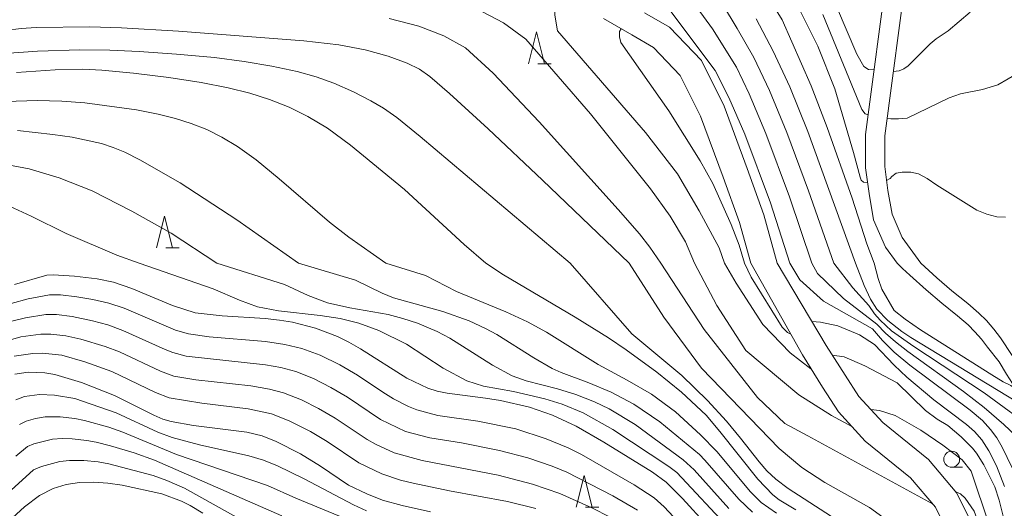
# Model space of a CAD drawing. Units: millimetres. Extents: x -66000 to -64000, y 22500 to 24000.
# Drawn here: x -64273 to -64119, y 23212 to 23288 of the extents above; entities that cross this region are included whole.
import ezdxf

# ---------------------------------------------------------------- set-up
doc = ezdxf.new("R2010")
doc.units = ezdxf.units.MM
for name, color, linetype, lineweight in [('210100_道路縁（街区線）', 7, 'Continuous', 15), ('510100_水涯線（河川、湖池等）（海岸線）', 7, 'Continuous', 15), ('633100_広葉樹林', 7, 'Continuous', 9), ('633200_針葉樹林', 7, 'Continuous', 9), ('710100_等高線（計曲線）', 7, 'Continuous', 20), ('710200_等高線（主曲線）', 7, 'Continuous', 9)]:
    doc.layers.add(name, color=color, linetype=linetype, lineweight=lineweight)

msp = doc.modelspace()

# ---------------------------------------------------------------- linework, layer by layer
at = {"layer": '210100_道路縁（街区線）', "flags": 128}
for points in [[(-64175, 23289.21), (-64171.08, 23286.96), (-64166.08, 23281.74), (-64162.52, 23274.61), (-64158.89, 23264.84), (-64156.29, 23257.59), (-64154.19, 23250)], [(-64181.43, 23288.35), (-64177.01, 23285.75), (-64173.57, 23283.77), (-64169.39, 23279.41), (-64166.2, 23273.01), (-64162.65, 23263.47), (-64160.1, 23256.38), (-64158.34, 23250)], [(-64158.34, 23250), (-64150.25, 23235.65), (-64147.11, 23230.61), (-64144.61, 23226.75), (-64140.38, 23222.13), (-64133.28, 23216.4), (-64129.39, 23211.81), (-64128.01, 23208.95), (-64126.05, 23201.97), (-64123.65, 23189.01), (-64121.57, 23184.16), (-64118.69, 23179.86), (-64113.81, 23175.81)], [(-64154.19, 23250), (-64146.51, 23237.09), (-64143.56, 23232.47), (-64141.39, 23229.15), (-64137.64, 23225.05), (-64130.47, 23219.27), (-64126.01, 23214), (-64124.26, 23210.37), (-64122.15, 23202.87), (-64119.79, 23190.18), (-64118.04, 23186.08)]]:
    msp.add_lwpolyline(points, dxfattribs=at)
at = {"layer": '510100_水涯線（河川、湖池等）（海岸線）', "flags": 128}
for points in [[(-64135.38, 23250), (-64137.2, 23252.51), (-64139.08, 23256.81), (-64139.8, 23260.92), (-64140.33, 23264.95), (-64140.33, 23270.18), (-64136.84, 23296.54)], [(-64131.67, 23250), (-64134.58, 23254.01), (-64136.19, 23257.68), (-64136.83, 23261.38), (-64137.33, 23265.15), (-64137.33, 23269.98), (-64133.84, 23296.3)], [(-64135.38, 23250), (-64134.57, 23249.15), (-64133.39, 23248.15), (-64130.86, 23245.81), (-64128.41, 23243.74), (-64125.93, 23241.74), (-64124.28, 23240.33), (-64123.2, 23239.28), (-64122.18, 23238.1), (-64121.25, 23236.88), (-64119.39, 23234.54), (-64118.25, 23232.61), (-64116.83, 23230.45), (-64114.66, 23226.9), (-64112.33, 23222.25), (-64109.18, 23215.41)], [(-64131.67, 23250), (-64129.19, 23247.7), (-64126.81, 23245.69), (-64124.32, 23243.68), (-64122.58, 23242.2), (-64121.36, 23241.01), (-64120.22, 23239.69), (-64119.19, 23238.34), (-64117.34, 23235.53), (-64114.8, 23230.88), (-64113.69, 23228.77), (-64112.64, 23226.12), (-64110.89, 23221.31), (-64109.18, 23215.41)]]:
    msp.add_lwpolyline(points, dxfattribs=at)
at = {"layer": '633100_広葉樹林'}
msp.add_line((-64126.84, 23218.05), (-64125.17, 23218.05), dxfattribs=at)
msp.add_circle((-64126.84, 23219.3), 1.25, dxfattribs=at)
at = {"layer": '633200_針葉樹林'}
for p, q in [((-64191.72, 23281.25), (-64189.64, 23281.25)), ((-64250.05, 23252.39), (-64247.97, 23252.39)), ((-64184.27, 23211.77), (-64182.18, 23211.77))]:
    msp.add_line(p, q, dxfattribs=at)
at = {"layer": '633200_針葉樹林', "flags": 128}
for points in [[(-64193.18, 23281.25), (-64191.93, 23286.25), (-64190.68, 23281.25)], [(-64251.51, 23252.39), (-64250.26, 23257.39), (-64249.01, 23252.39)], [(-64185.73, 23211.77), (-64184.48, 23216.77), (-64183.23, 23211.77)]]:
    msp.add_lwpolyline(points, dxfattribs=at)
at = {"layer": '710100_等高線（計曲線）', "flags": 128}
for points in [[(-64188.52, 23291.19), (-64188.99, 23290.34), (-64189.08, 23288.86), (-64188.64, 23286.4), (-64174.87, 23270.46), (-64169.84, 23264.01), (-64166.41, 23258.2), (-64163.31, 23252.4), (-64162.45, 23250)], [(-64157.5, 23288.26), (-64154.82, 23283.24), (-64152.23, 23277.61), (-64149.39, 23270.63), (-64141.9, 23250)], [(-64199.9, 23250), (-64203.26, 23252.94), (-64212.63, 23261.53), (-64221.1, 23268.5), (-64224.71, 23271.13), (-64227.78, 23273), (-64230.74, 23274.44), (-64233.82, 23275.67), (-64236.87, 23276.65), (-64240.26, 23277.48), (-64244.51, 23278.29), (-64249.58, 23279.07), (-64255.11, 23279.77), (-64260.11, 23280.26), (-64263.07, 23280.39), (-64267.38, 23280.29), (-64273.47, 23279.85)], [(-64151.26, 23211.36), (-64153.87, 23212.93), (-64154.88, 23213.72), (-64157.22, 23216.18), (-64163.18, 23223.64), (-64165.36, 23226.21), (-64169.18, 23229.82), (-64173.05, 23232.92), (-64177.89, 23236.46), (-64180.65, 23238.3), (-64185.87, 23241.56), (-64197.12, 23248.18), (-64199.9, 23250)], [(-64162.45, 23250), (-64160.65, 23246.88)], [(-64141.9, 23250), (-64140.56, 23246.51), (-64139.58, 23244.37), (-64138.59, 23242.8), (-64136.84, 23241.03), (-64134.64, 23239.3), (-64133.24, 23238.37), (-64116.61, 23228.3), (-64114.96, 23227.4)], [(-64161.43, 23204.8), (-64169.07, 23213.15), (-64171.6, 23215.71), (-64173.73, 23217.27), (-64181.39, 23221.96), (-64185.74, 23224.48), (-64189.42, 23226.21), (-64193.05, 23227.45), (-64197.57, 23228.49), (-64199.94, 23228.89), (-64205.94, 23229.65), (-64207.5, 23229.97), (-64208.99, 23230.44), (-64212.25, 23231.99), (-64219.53, 23236.6), (-64221.35, 23237.62), (-64223.12, 23238.5), (-64226.57, 23239.82), (-64230.21, 23240.75), (-64232.23, 23241.1), (-64234.46, 23241.35), (-64241.23, 23241.74), (-64245.47, 23242.24), (-64249.03, 23243.37), (-64255.4, 23246.04), (-64258.28, 23247.03), (-64260.82, 23247.56), (-64264.36, 23247.99), (-64267.74, 23248.18), (-64268.73, 23248.11), (-64273.78, 23246.69)], [(-64160.65, 23246.88), (-64156.44, 23240.42), (-64152.19, 23235.96), (-64148.9, 23233.48)], [(-64145.56, 23235.61), (-64143.7, 23235.32), (-64140.46, 23233.95), (-64135.38, 23231.25)], [(-64208.53, 23211.04), (-64212.98, 23212.03), (-64216.06, 23212.91), (-64218.55, 23213.9), (-64221.43, 23215.22), (-64225.78, 23218.24), (-64228.92, 23220.15), (-64232.77, 23222.1), (-64234.96, 23222.99), (-64237.34, 23223.52), (-64245.72, 23224.61), (-64249.2, 23225.22), (-64250.52, 23225.6), (-64251.93, 23226.18), (-64258.1, 23229.3), (-64263.26, 23231.33), (-64267.43, 23232.56), (-64269.04, 23232.83), (-64271.64, 23232.95), (-64273.71, 23232.64)], [(-64115.17, 23194.55), (-64118.77, 23210.4), (-64119.41, 23212.88), (-64120.1, 23214.97), (-64121.78, 23218.42), (-64122.94, 23220.27), (-64123.56, 23221.01), (-64125.35, 23222.79), (-64127.46, 23224.57), (-64129.13, 23225.59), (-64130.95, 23226.94), (-64135.38, 23231.25)], [(-64274.7, 23209.57), (-64272.22, 23211.85), (-64269.87, 23213.6), (-64267.72, 23214.72), (-64265.66, 23215.34), (-64263.58, 23215.64), (-64261.41, 23215.7), (-64259.17, 23215.55), (-64256.9, 23215.22), (-64250.68, 23213.87), (-64247.62, 23212.73), (-64246.24, 23212.05), (-64244.23, 23210.83)]]:
    msp.add_lwpolyline(points, dxfattribs=at)
at = {"layer": '710200_等高線（主曲線）', "flags": 128}
for points in [[(-64247.23, 23311.94), (-64246.66, 23312.23), (-64245.69, 23312.52), (-64242.37, 23313.17), (-64236.97, 23313.93), (-64227.64, 23314.75), (-64207.63, 23315.74), (-64202.55, 23315.59), (-64200.33, 23315.41), (-64196.66, 23315.08), (-64193.57, 23314.56), (-64190.87, 23313.84), (-64189.54, 23313.17), (-64186.92, 23311.63), (-64183.38, 23309.22), (-64180.09, 23306.54), (-64176.89, 23303.16), (-64172.12, 23297.44), (-64164.33, 23286.73), (-64160.6, 23280.7), (-64158.59, 23276.51), (-64155.99, 23270.34), (-64152.26, 23260.39), (-64148.78, 23250)], [(-64152.23, 23250), (-64155.24, 23259.47), (-64159.29, 23270.2), (-64161.77, 23275.96), (-64163.91, 23280.17), (-64171.48, 23290.24), (-64177.26, 23297.15), (-64181.31, 23302.32), (-64182.98, 23303.98), (-64186.03, 23306.46), (-64189.53, 23308.59), (-64192.46, 23309.77), (-64197.35, 23310.85), (-64202.85, 23311.29), (-64208.17, 23311.42), (-64228.23, 23310.22), (-64236.13, 23309.28), (-64241.2, 23308.53), (-64243.24, 23308.07), (-64243.45, 23307.9)], [(-64158.19, 23295.81), (-64153.44, 23288.1), (-64148.85, 23277.79), (-64146.37, 23271.26), (-64142.42, 23260.17), (-64140.16, 23253.02), (-64138.97, 23250)], [(-64146.39, 23293.81), (-64141.72, 23282.72), (-64140.63, 23280.82), (-64139.9, 23280.36), (-64139, 23280.28)], [(-64308.98, 23291.4), (-64309.4, 23285.43), (-64309.53, 23282.04), (-64309.49, 23279.02), (-64309.31, 23276.96), (-64309.02, 23275.7), (-64308.52, 23274.65), (-64307.65, 23273.38), (-64306.39, 23271.9), (-64304.77, 23270.37), (-64298.88, 23265.83), (-64297.58, 23264.6), (-64295.06, 23261.65), (-64294.65, 23261.47), (-64293.69, 23261.37), (-64286.59, 23261.43), (-64283.03, 23260.98), (-64278.74, 23260.17), (-64275.26, 23259.26), (-64271.14, 23257.39), (-64265.7, 23254.68), (-64257.76, 23251.25), (-64254.22, 23250)], [(-64162.79, 23290.56), (-64160.46, 23286.76), (-64157.85, 23282.22), (-64155.41, 23277.06), (-64152.69, 23270.48), (-64149.27, 23261.32), (-64145.34, 23250)], [(-64151.31, 23291.01), (-64147.83, 23283.98), (-64145.17, 23277.3), (-64142.24, 23267.34), (-64141.21, 23263.46), (-64141.01, 23263.01), (-64140.69, 23262.68), (-64140.03, 23262.67)], [(-64177.43, 23250), (-64191.02, 23263.03), (-64199.52, 23271.04), (-64205.57, 23276.6), (-64208.65, 23279.27), (-64210.28, 23280.4), (-64212.22, 23281.32), (-64215.21, 23282.41), (-64218.81, 23283.43), (-64222.93, 23284.22), (-64228.4, 23284.86), (-64248.08, 23286.37), (-64257.01, 23286.86), (-64261.96, 23287.01), (-64270.36, 23286.91), (-64272.74, 23286.77), (-64275.19, 23286.43), (-64281.65, 23285.03), (-64282.61, 23285.04), (-64283.04, 23285.18), (-64283.46, 23285.56), (-64283.94, 23286.4), (-64284.36, 23287.78), (-64284.72, 23289.85)], [(-64167.17, 23250), (-64168.58, 23253.34), (-64170.99, 23257.37), (-64174.04, 23261.66), (-64183.48, 23273.4), (-64193.61, 23285.1), (-64197.09, 23287.63), (-64201.61, 23289.99)], [(-64136, 23280.01), (-64135.06, 23280.15), (-64134.32, 23280.45), (-64133.64, 23280.93), (-64130.23, 23284.34), (-64129.29, 23285.13), (-64127.38, 23286.38), (-64123.92, 23289.32)], [(-64172.44, 23250), (-64174.15, 23252.54), (-64175.8, 23254.6), (-64179.12, 23258.4), (-64191.51, 23272.13), (-64198.72, 23279.79), (-64203.08, 23283.74), (-64206.49, 23285.63), (-64210.36, 23287.11), (-64215.04, 23288.33)], [(-64147.04, 23288.94), (-64140.94, 23274.06), (-64140.43, 23273.38), (-64139.93, 23273.24)], [(-64178.66, 23286.72), (-64178.91, 23286.31), (-64178.91, 23285.46), (-64178.7, 23284.58), (-64171.2, 23273.86), (-64166.25, 23266.06), (-64164.31, 23262.5), (-64161.43, 23256.05), (-64160.15, 23252.83), (-64159.32, 23250)], [(-64186.67, 23250), (-64210.17, 23269.84), (-64213.85, 23272.82), (-64215.92, 23274.3), (-64217.9, 23275.46), (-64220.61, 23276.83), (-64223.71, 23278.19), (-64226.49, 23279.21), (-64229.46, 23280.01), (-64233.45, 23280.86), (-64237.75, 23281.61), (-64242.44, 23282.21), (-64248.4, 23282.76), (-64254.24, 23283.17), (-64258.84, 23283.38), (-64263.56, 23283.42), (-64270.16, 23283.22), (-64275.35, 23282.83)], [(-64136.97, 23272.73), (-64136.36, 23272.62), (-64135.18, 23272.6), (-64133.81, 23272.74), (-64127.22, 23275.93), (-64125.44, 23276.52), (-64122, 23277.21), (-64119.63, 23277.95), (-64116.39, 23279.82)], [(-64278.46, 23275.25), (-64270.25, 23275.48), (-64266.38, 23275.41), (-64262.77, 23275.13), (-64254.63, 23274.01), (-64251.23, 23273.36), (-64248.52, 23272.69), (-64246.08, 23271.9), (-64243.61, 23270.93), (-64241.25, 23269.77), (-64238.79, 23268.28), (-64235.91, 23266.17), (-64232.3, 23263.21), (-64224.37, 23256.45), (-64221.34, 23254.06), (-64215.56, 23250)], [(-64273.31, 23270.77), (-64267.76, 23270.18), (-64264.75, 23269.72), (-64260.16, 23268.73), (-64258.33, 23268.14), (-64256.49, 23267.41), (-64254.13, 23266.22), (-64247.79, 23262.61), (-64238.93, 23256.79), (-64229.27, 23250)], [(-64277.41, 23265.88), (-64271.5, 23264.77), (-64266.76, 23263.37), (-64261.6, 23261.32), (-64255.37, 23258.14), (-64249.21, 23254.73), (-64242.06, 23250)], [(-64137.04, 23262.98), (-64136.51, 23263.29), (-64136.25, 23263.6), (-64135.57, 23264.09), (-64134.6, 23264.25), (-64133.27, 23264.25), (-64132.06, 23264.01), (-64130.68, 23263.29), (-64129.19, 23262.24), (-64122.88, 23258.32), (-64121.35, 23257.68), (-64119.76, 23257.25), (-64118.41, 23257.22)], [(-64161.6, 23208.34), (-64169.95, 23217.22), (-64171.18, 23218.15), (-64179.96, 23223.98), (-64184.62, 23226.58), (-64187.91, 23227.93), (-64190.64, 23228.75), (-64195.55, 23229.9), (-64200.26, 23230.73), (-64202.87, 23231.6), (-64206.59, 23233.59), (-64212.33, 23237.34), (-64216.64, 23239.49), (-64219.77, 23240.59), (-64222.72, 23241.33), (-64225.84, 23241.83), (-64232.38, 23242.53), (-64235.68, 23243.18), (-64238.48, 23244.19), (-64242.63, 23246.01), (-64254.22, 23250)], [(-64242.06, 23250), (-64231.47, 23246.67), (-64227.73, 23244.94), (-64224.69, 23243.79), (-64221.2, 23243.01), (-64215.19, 23241.95), (-64212.89, 23241.35), (-64210.57, 23240.59), (-64207.51, 23239.29), (-64205.54, 23238.25), (-64198.84, 23234.01), (-64195.76, 23232.39), (-64193.53, 23231.6), (-64188.63, 23230.34), (-64185.76, 23229.42), (-64182.85, 23228.31), (-64180.55, 23227.2), (-64176.49, 23224.73), (-64168.93, 23219.22), (-64167.21, 23217.65), (-64161.77, 23211.56)], [(-64229.27, 23250), (-64220.32, 23247.34), (-64216.13, 23245.29), (-64214.36, 23244.58), (-64206.62, 23242.42), (-64202.48, 23240.97), (-64199.91, 23239.79), (-64198.14, 23238.83), (-64192.33, 23235.17), (-64189.49, 23233.53), (-64188.08, 23232.87), (-64183.71, 23231.26), (-64180.25, 23229.81), (-64176.66, 23227.94), (-64172.61, 23225.17), (-64166.4, 23220.02), (-64165.54, 23219.18), (-64160.22, 23213.03), (-64158.05, 23210.99)], [(-64215.56, 23250), (-64209.34, 23248.09), (-64204.46, 23245.55), (-64196.73, 23242.41), (-64193.33, 23240.84), (-64190.36, 23239.18), (-64182.25, 23234.12), (-64177.71, 23231.71), (-64173.93, 23229.49), (-64170.12, 23226.71), (-64166.2, 23223.13), (-64163.68, 23220.52), (-64158.38, 23214.21), (-64156.71, 23212.55), (-64154.33, 23210.84)], [(-64186.67, 23250), (-64177, 23238.96), (-64169.16, 23232.43), (-64165.1, 23228.49), (-64162.15, 23225.27), (-64159.94, 23222.62), (-64157.03, 23218.89), (-64155.81, 23217.51), (-64154.39, 23216.19), (-64152.48, 23214.74), (-64143.17, 23208.7), (-64140.55, 23206.84), (-64138.65, 23205.24), (-64137.12, 23203.66), (-64135.63, 23201.92), (-64134.22, 23200.01), (-64132.98, 23198), (-64130.17, 23192.38), (-64129.17, 23190.73), (-64123.97, 23183.47), (-64119.06, 23177.23), (-64117.96, 23175.71)], [(-64177.43, 23250), (-64171.95, 23241.55), (-64166.07, 23233.56), (-64153.91, 23220.96), (-64150.32, 23218), (-64146.72, 23215.67), (-64139.71, 23211.73), (-64137.05, 23209.8), (-64134.19, 23207.69), (-64132.23, 23205.2), (-64131.15, 23202.48), (-64130.04, 23198.78), (-64129.09, 23194.92), (-64128.45, 23192.8), (-64127.44, 23190.91), (-64120.83, 23181.4), (-64119.64, 23179.89), (-64117.84, 23177.92)], [(-64172.44, 23250), (-64165.67, 23239.61), (-64157.3, 23228.99), (-64153.01, 23224.9), (-64149.41, 23222.99)], [(-64167.17, 23250), (-64163.66, 23243.39), (-64159.13, 23236.35)], [(-64158.26, 23247.82), (-64159.32, 23250)], [(-64117.37, 23217.93), (-64118.93, 23221.21), (-64119.76, 23222.63), (-64120.74, 23223.97), (-64122.03, 23225.35), (-64123.96, 23227.01), (-64133.4, 23234.02), (-64135.84, 23236.08), (-64137.68, 23237.91), (-64139.28, 23239.74), (-64146.92, 23244.05), (-64150.63, 23247.42), (-64152.23, 23250)], [(-64115.9, 23222.12), (-64118.64, 23224.75), (-64121.73, 23227.39), (-64124.98, 23229.93), (-64133.69, 23236.18), (-64135.67, 23237.7), (-64137.21, 23239.07), (-64138.58, 23240.48), (-64143.78, 23244.47), (-64147.89, 23248.39), (-64148.78, 23250)], [(-64112.52, 23222.63), (-64113.33, 23223.56), (-64121.77, 23229.68), (-64132.8, 23236.95), (-64136.27, 23239.42), (-64138.07, 23241.1), (-64138.93, 23242.1), (-64139.84, 23243.37), (-64142.32, 23246.14), (-64145.34, 23250)], [(-64138.97, 23250), (-64138.37, 23247.63), (-64137.8, 23245.93), (-64135.85, 23242.62), (-64134.15, 23241.25), (-64131.71, 23239.59), (-64120.56, 23232.51), (-64118.79, 23231.44), (-64117.55, 23230.83), (-64116.72, 23230.27)], [(-64152.07, 23238.89), (-64152.58, 23239.17), (-64153.43, 23240.01), (-64158.26, 23247.82)], [(-64274.31, 23243.69), (-64271.66, 23244.42), (-64268.27, 23245.06), (-64266.57, 23245.05), (-64264.03, 23244.76), (-64261.51, 23244.34), (-64259.01, 23243.77), (-64256.59, 23242.95), (-64248.54, 23239.54), (-64246.49, 23238.92), (-64243.28, 23238.46), (-64234.41, 23237.76), (-64231.42, 23237.27), (-64228.75, 23236.63), (-64225.86, 23235.61), (-64222.79, 23234.1), (-64219.99, 23232.48), (-64216.05, 23229.8), (-64214.35, 23228.77), (-64211.99, 23227.57), (-64210.7, 23227.05), (-64207.41, 23226.17), (-64201.14, 23225.28), (-64195.16, 23224.04), (-64190.4, 23222.51), (-64186.99, 23221.07), (-64184.88, 23220.04), (-64176.61, 23215.28), (-64173.47, 23213.26), (-64171.93, 23211.83), (-64164.44, 23203.87)], [(-64274.38, 23240.88), (-64272.08, 23241.47), (-64268.84, 23241.97), (-64267.21, 23241.96), (-64264.76, 23241.65), (-64261.54, 23240.98), (-64259.14, 23240.34), (-64256.81, 23239.48), (-64250.15, 23236.49), (-64248.95, 23236.02), (-64246.88, 23235.46), (-64234.43, 23234.1), (-64232.01, 23233.65), (-64229.69, 23233.03), (-64226.88, 23231.93), (-64224.19, 23230.56), (-64221.59, 23229.03), (-64216.38, 23225.55), (-64212.46, 23223.64), (-64208.67, 23222.67), (-64203.72, 23221.86), (-64197.73, 23220.69), (-64193.29, 23219.51), (-64189.49, 23218.2), (-64187.18, 23217.26), (-64179.97, 23213.59), (-64176.12, 23211.31)], [(-64118.57, 23215.03), (-64119.83, 23218.27), (-64120.99, 23220.64), (-64122.1, 23222.35), (-64123.24, 23223.62), (-64124.5, 23224.72), (-64129.62, 23228.63), (-64133.89, 23232.15), (-64135.88, 23234.04), (-64138.94, 23237.28), (-64141.28, 23238.77), (-64144.68, 23240.2), (-64147.39, 23240.78), (-64148.75, 23240.86)], [(-64275.29, 23237.75), (-64272.79, 23238.47), (-64269.66, 23238.91), (-64268.08, 23238.91), (-64265.71, 23238.63), (-64263.38, 23238.09), (-64259.54, 23236.98), (-64257.3, 23236.12), (-64250.9, 23233.11), (-64248.78, 23232.31), (-64245.37, 23231.73), (-64236.74, 23230.8), (-64233.78, 23230.28), (-64231.59, 23229.72), (-64228.79, 23228.63), (-64226.1, 23227.27), (-64223.5, 23225.76), (-64218.51, 23222.38), (-64217.2, 23221.64), (-64214.25, 23220.28), (-64209.87, 23219.11), (-64197.93, 23216.81), (-64192.55, 23215.41), (-64188.29, 23213.95), (-64183.28, 23211.71), (-64180.4, 23210.22)], [(-64273.84, 23235.42), (-64270.93, 23235.88), (-64269.4, 23235.92), (-64266.34, 23235.58), (-64262.75, 23234.55), (-64258.5, 23233.06), (-64251.65, 23229.74), (-64249.54, 23228.92), (-64244.41, 23228.07), (-64237.16, 23227.18), (-64233.49, 23226.42), (-64230.7, 23225.33), (-64227.35, 23223.63), (-64224.77, 23222.09), (-64219.8, 23218.72), (-64216.21, 23216.99), (-64213.25, 23216.04), (-64211.25, 23215.54), (-64205.56, 23214.36), (-64196.46, 23212.67), (-64192.02, 23211.57)], [(-64159.13, 23236.35), (-64150.78, 23229.4), (-64145.69, 23226.14), (-64142.47, 23224.41)], [(-64218.61, 23211.22), (-64220.65, 23212.14), (-64228.36, 23216.22), (-64232.53, 23218.25), (-64234.75, 23219.18), (-64237.04, 23219.86), (-64244.79, 23221.57), (-64249.05, 23222.7), (-64251.29, 23223.55), (-64257.83, 23226.58), (-64264.34, 23228.81), (-64267.49, 23229.36), (-64269.87, 23229.46), (-64272.22, 23229.11), (-64273.56, 23228.62)], [(-64217.77, 23208.3), (-64229.68, 23213.18), (-64234.09, 23215.2), (-64248.39, 23220.06), (-64256.78, 23223.54), (-64259.01, 23224.3), (-64262.78, 23225.38), (-64264.3, 23225.7), (-64266.63, 23225.95), (-64268.96, 23225.93), (-64270.5, 23225.67), (-64271.94, 23225.28), (-64272.98, 23224.75)], [(-64139.52, 23227.11), (-64138.17, 23226.91), (-64135.69, 23226.13), (-64131.7, 23223.85), (-64128.24, 23221.5), (-64125.21, 23219.21), (-64123.78, 23217.42), (-64118.09, 23200.44), (-64116.17, 23192.08), (-64111.8, 23182.16), (-64110, 23178.34)], [(-64149.41, 23222.99), (-64129.84, 23212.34)], [(-64231.88, 23210.46), (-64251.85, 23219.14), (-64255.02, 23220.29), (-64258.71, 23221.41), (-64260.95, 23221.97), (-64262.46, 23222.26), (-64264.75, 23222.5), (-64266.29, 23222.54), (-64267.8, 23222.44), (-64270.74, 23221.73), (-64271.72, 23221.31), (-64273.55, 23219.79)], [(-64274.32, 23214.46), (-64270.81, 23217.63), (-64269.54, 23218.18), (-64266.66, 23218.97), (-64265.17, 23219.12), (-64262.9, 23219.1), (-64260.64, 23218.9), (-64259.01, 23218.6), (-64252.05, 23216.76), (-64249.9, 23215.99), (-64247.11, 23214.79), (-64237.66, 23209.48)], [(-64126.09, 23214.16), (-64125.47, 23213.88), (-64124.72, 23213.23), (-64123.3, 23211.18), (-64121.35, 23205.76), (-64119, 23194.76), (-64116.37, 23186.65), (-64114.28, 23181.39)]]:
    msp.add_lwpolyline(points, dxfattribs=at)

doc.saveas('drawing.dxf')
